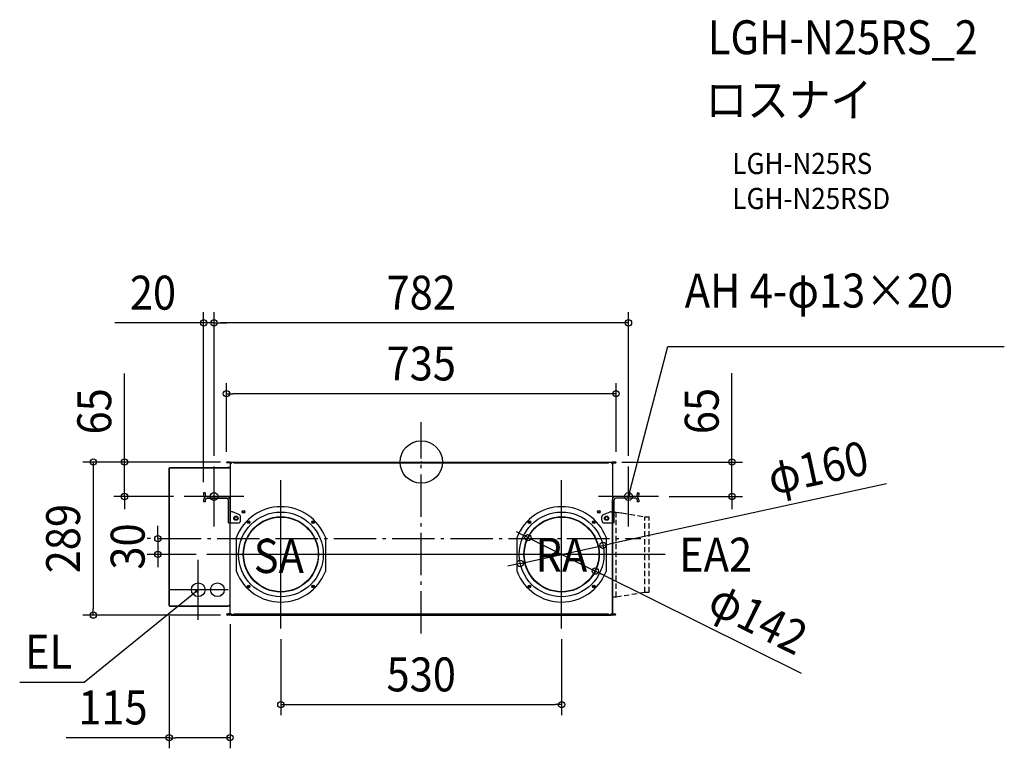
# Model space of a CAD drawing. Extents: x -758 to 1100, y -540 to 834.
import ezdxf
from ezdxf.enums import TextEntityAlignment as Align

# ---------------------------------------------------------------- set-up
doc = ezdxf.new("R2010")
doc.units = 0
doc.header["$LTSCALE"] = 20
doc.header["$PDMODE"] = 3
doc.header["$PDSIZE"] = -2
doc.linetypes.add('DASHDOT', pattern=[5.5, 4, -0.6, 0.3, -0.6])
doc.linetypes.add('DASHED', pattern=[0.75, 0.5, -0.25])
doc.layers.get('DEFPOINTS').update_dxf_attribs({"linetype": 'CONTINUOUS'})
for name, color, linetype in [('ARRANGE', 1, 'CONTINUOUS'), ('BASIS', 6, 'DASHDOT'), ('DETAIL', 5, 'CONTINUOUS'), ('ETC', 61, 'CONTINUOUS'), ('FIX', 11, 'CONTINUOUS'), ('NOTE', 4, 'CONTINUOUS'), ('OUTLINE', 3, 'CONTINUOUS'), ('SIZE', 30, 'CONTINUOUS')]:
    doc.layers.add(name, color=color, linetype=linetype)
doc.styles.get("Standard").update_dxf_attribs({"font": 'SIMPLEX.shx', "width": 0.9, "height": 64, "bigfont": 'BIGFONT.shx'})

msp = doc.modelspace()

# ---------------------------------------------------------------- linework, layer by layer
at = {"layer": 'ARRANGE', "color": 1, "linetype": 'CONTINUOUS'}
msp.add_circle((0, 0), 40, dxfattribs=at)
msp.add_point((0, 0), dxfattribs=at)
at = {"layer": 'BASIS', "color": 6, "linetype": 'DASHDOT'}
for p, q in [((0, -323.5), (0, 75.4)), ((-495.1, -144.4), (414.5, -144.4))]:
    msp.add_line(p, q, dxfattribs=at)
at = {"layer": 'DEFPOINTS', "color": 30, "linetype": 'CONTINUOUS'}
for p in [(-410.6, 262.5), (-391, 262.5), (-367.5, 128.9), (-358.6, 0), (-358.6, 0), (358.6, 0), (-391, -8.4), (-391, -8.4), (-367.5, -0.7), (367.5, -0.7), (391, -8.4), (-559.9, -65), (-447.5, -65), (-410.6, -58.2), (447.5, -65), (586.2, -65), (-490.9, -144.5), (201.3, -142.6), (342.9, -157.2), (-496.9, -174.2), (-404.7, -174.2), (186.7, -191.2), (328.4, -205.7), (-475.6, -270.5), (-618.7, -288.7), (-360.7, -285.9), (-358.6, -288.7), (-264.8, -314.1), (264.8, -314.1), (264.8, -457.6), (-360.7, -519.9)]:
    msp.add_point(p, dxfattribs=at)
at = {"layer": 'DETAIL', "color": 5, "linetype": 'CONTINUOUS'}
for p, q in [((-360.6, 0), (-366.5, 0)), ((-366.5, 0), (-366.5, -0.5)), ((-362.2, 0), (-362.2, -0.5)), ((-358.6, 0), (-358.6, -0.5)), ((-358.6, 0), (358.6, 0)), ((-354.7, 0), (-354.7, -0.5)), ((-354.6, 0), (-353.1, -1.5)), ((354.6, 0), (353.1, -1.5)), ((354.7, 0), (354.7, -0.5)), ((358.6, 0), (358.6, -0.5)), ((366.5, 0), (360.6, 0)), ((362.2, 0), (362.2, -0.5)), ((366.5, 0), (366.5, -0.5)), ((-476.2, -11.5), (-475.3, -11.5)), ((-476.2, -11.5), (-476.2, -270.5)), ((-475.6, -11.5), (-475.6, -12.2)), ((-475.6, -12.3), (-475.6, -269.7)), ((-475, -10.3), (-475, -11.1)), ((-475, -10.3), (-365.1, -10.3)), ((-474.3, -10.9), (-475, -10.9)), ((-474.2, -10.9), (-363.3, -10.9)), ((-474.2, -10.9), (-363.3, -10.9)), ((-458.2, -10.3), (-458.2, -10.9)), ((-455.2, -10.3), (-455.2, -10.9)), ((-366.1, -0.5), (-366.5, -0.5)), ((-366.1, -1), (-366.5, -1)), ((-361.2, -1.5), (-366.5, -1.5)), ((-366.1, -1), (-366.1, -0.5)), ((-366.1, -0.5), (-361.2, -0.5)), ((-361.2, -1), (-366.1, -1)), ((-365.1, -10.9), (-365.1, -10.3)), ((-361.3, -10.3), (-364.6, -10.3)), ((-364.6, -10.3), (-364.6, -10.9)), ((-363.3, -10.9), (-363.3, -11.5)), ((-361.3, -11.5), (-363.3, -11.5)), ((-362.7, -1), (-362.7, -0.5)), ((-360.6, -0.5), (-361.2, -0.5)), ((-361.2, -1), (-361.2, -1.5)), ((-361.1, -11.5), (-360.7, -11.5)), ((-360.7, -1.5), (-360.7, -71.4)), ((-360.7, -2.5), (-358.7, -2.5)), ((-360.2, -1.5), (-360.2, -2.5)), ((-360.1, -1), (-360, -2.5)), ((-359.6, -0.9), (-359.5, -2.5)), ((-358.7, -0.5), (-358.7, -1)), ((-358.7, -0.5), (-354.7, -0.5)), ((-358.7, -1), (-358.7, -2.5)), ((-353.6, -1), (-358.7, -1)), ((-355.7, -0.5), (-355.7, -1)), ((-353.1, -1.5), (353.1, -1.5)), ((358.7, -1), (353.6, -1)), ((354.7, -0.5), (358.7, -0.5)), ((355.7, -1), (355.7, -0.5)), ((358.7, -1), (358.7, -0.5)), ((358.7, -1), (358.7, -2.5)), ((358.7, -2.5), (360.7, -2.5)), ((359.5, -2.5), (359.6, -0.9)), ((360, -2.5), (360.1, -1)), ((360.2, -1.5), (360.2, -2.5)), ((361.2, -0.5), (360.6, -0.5)), ((360.7, -1.5), (361.2, -1.5)), ((360.7, -1.5), (360.7, -71.4)), ((361.2, -0.5), (366.1, -0.5)), ((361.2, -1), (361.2, -1.5)), ((361.2, -1), (366.1, -1)), ((361.2, -1.5), (366.5, -1.5)), ((361.2, -68.9), (361.2, -1.5)), ((362.7, -0.5), (362.7, -1)), ((366.5, -0.5), (366.1, -0.5)), ((366.1, -0.5), (366.1, -1)), ((366.1, -1), (366.5, -1)), ((-410.6, -58.2), (-410.6, -61.8)), ((-407.4, -58.2), (-410.6, -58.2)), ((-410.6, -71.4), (-410.6, -74.9)), ((-407.4, -58.2), (-407.4, -61.8)), ((-407.4, -71.4), (-407.4, -74.9)), ((-404.2, -65), (-367, -65)), ((-404.2, -68.2), (-367, -68.2)), ((-363.8, -114.9), (-363.8, -71.4)), ((-360.8, -70.3), (-360.7, -70.3)), ((-360.7, -71.4), (-360.7, -114.9)), ((360.7, -71.4), (360.7, -114.9)), ((363.8, -114.9), (363.8, -71.4)), ((404.2, -65), (367, -65)), ((404.2, -68.2), (367, -68.2)), ((407.4, -58.2), (410.6, -58.2)), ((407.4, -58.2), (407.4, -61.8)), ((407.4, -71.4), (407.4, -74.9)), ((410.6, -58.2), (410.6, -61.8)), ((410.6, -71.4), (410.6, -74.9)), ((-407.4, -74.9), (-410.6, -74.9)), ((-360.7, -91.4), (-360.7, -91.3)), ((-360.7, -91.3), (-360.7, -91.3)), ((-360.7, -91.3), (-360.7, -91.3)), ((-360.7, -91.3), (-360.7, -91.3)), ((-360.7, -91.5), (-360.7, -91.4)), ((-360.7, -91.4), (-360.7, -91.4)), ((-360.7, -91.4), (-360.7, -91.4)), ((-360.7, -91.4), (-360.7, -91.4)), ((-360.7, -91.4), (-360.7, -91.4)), ((-360.7, -91.4), (-360.7, -91.4)), ((-360.7, -91.4), (-360.7, -91.4)), ((-360.7, -91.4), (-360.7, -91.4)), ((-360.7, -91.4), (-360.7, -91.4)), ((-360.7, -91.4), (-360.7, -91.4)), ((-360.7, -91.4), (-360.7, -91.4)), ((-360.7, -91.4), (-360.7, -91.4)), ((-360.7, -91.6), (-360.7, -91.5)), ((-360.7, -91.5), (-360.7, -91.5)), ((-360.7, -91.5), (-360.7, -91.5)), ((-360.7, -91.7), (-360.7, -91.6)), ((-360.7, -91.6), (-360.7, -91.6)), ((-360.7, -91.6), (-360.7, -91.6)), ((-360.7, -91.8), (-360.7, -91.7)), ((-360.7, -91.7), (-360.7, -91.7)), ((-360.7, -91.7), (-360.7, -91.7)), ((-360.7, -91.9), (-360.7, -91.8)), ((-360.7, -91.8), (-360.7, -91.8)), ((-360.7, -91.8), (-360.7, -91.8)), ((-360.6, -92), (-360.7, -91.9)), ((-360.7, -91.9), (-360.7, -91.9)), ((-360.7, -91.9), (-360.7, -91.9)), ((-360.6, -92.1), (-360.6, -92)), ((-360.6, -92), (-360.6, -92)), ((-360.6, -92), (-360.6, -92)), ((-360.6, -92.2), (-360.6, -92.1)), ((-360.6, -92.1), (-360.6, -92.1)), ((-360.6, -92.1), (-360.6, -92.1)), ((-360.6, -92.3), (-360.6, -92.2)), ((-360.6, -92.2), (-360.6, -92.2)), ((-360.6, -92.2), (-360.6, -92.2)), ((-360.6, -92.4), (-360.6, -92.3)), ((-360.6, -92.3), (-360.6, -92.3)), ((-360.6, -92.3), (-360.6, -92.3)), ((-360.6, -92.3), (-360.6, -92.3)), ((-360.6, -92.5), (-360.6, -92.4)), ((-360.6, -92.4), (-360.6, -92.4)), ((-360.6, -92.4), (-360.6, -92.4)), ((-360.6, -92.6), (-360.6, -92.5)), ((-360.6, -92.5), (-360.6, -92.5)), ((-360.6, -92.5), (-360.6, -92.5)), ((-360.6, -92.7), (-360.6, -92.6)), ((-360.6, -92.6), (-360.6, -92.6)), ((-360.6, -92.6), (-360.6, -92.6)), ((-360.6, -92.6), (-360.6, -92.6)), ((-360.6, -92.6), (-360.6, -92.6)), ((-360.6, -92.8), (-360.6, -92.7)), ((-360.6, -92.7), (-360.6, -92.7)), ((-360.6, -92.7), (-360.6, -92.7)), ((-360.6, -92.9), (-360.6, -92.8)), ((-360.6, -92.8), (-360.6, -92.8)), ((-360.6, -92.8), (-360.6, -92.8)), ((-360.6, -92.8), (-360.6, -92.8)), ((-360.6, -92.9), (-360.6, -92.9)), ((-360.6, -92.9), (-360.6, -92.9)), ((360.6, -91.8), (360.6, -91.7)), ((360.6, -91.9), (360.6, -91.8)), ((360.6, -91.8), (360.6, -91.8)), ((360.6, -91.8), (360.6, -91.8)), ((360.6, -92), (360.6, -91.9)), ((360.6, -91.9), (360.6, -91.9)), ((360.6, -91.9), (360.6, -91.9)), ((360.6, -92.1), (360.6, -92)), ((360.6, -92), (360.6, -92)), ((360.6, -92), (360.6, -92)), ((360.6, -92.2), (360.6, -92.1)), ((360.6, -92.1), (360.6, -92.1)), ((360.6, -92.1), (360.6, -92.1)), ((360.6, -92.3), (360.6, -92.2)), ((360.6, -92.2), (360.6, -92.2)), ((360.6, -92.2), (360.6, -92.2)), ((360.6, -92.4), (360.6, -92.3)), ((360.6, -92.3), (360.6, -92.3)), ((360.6, -92.3), (360.6, -92.3)), ((360.6, -92.3), (360.6, -92.3)), ((360.6, -92.5), (360.6, -92.4)), ((360.6, -92.4), (360.6, -92.4)), ((360.6, -92.4), (360.6, -92.4)), ((360.6, -92.6), (360.6, -92.5)), ((360.6, -92.5), (360.6, -92.5)), ((360.6, -92.5), (360.6, -92.5)), ((360.6, -92.7), (360.6, -92.6)), ((360.6, -92.6), (360.6, -92.6)), ((360.6, -92.6), (360.6, -92.6)), ((360.6, -92.6), (360.6, -92.6)), ((360.6, -92.6), (360.6, -92.6)), ((360.6, -92.8), (360.6, -92.7)), ((360.6, -92.7), (360.6, -92.7)), ((360.6, -92.7), (360.6, -92.7)), ((360.6, -92.9), (360.6, -92.8)), ((360.6, -92.8), (360.6, -92.8)), ((360.6, -92.8), (360.6, -92.8)), ((360.6, -92.8), (360.6, -92.8)), ((360.6, -92.9), (360.6, -92.9)), ((360.6, -92.9), (360.6, -92.9)), ((360.7, -91.4), (360.7, -91.3)), ((360.7, -91.3), (360.7, -91.3)), ((360.7, -91.3), (360.7, -91.3)), ((360.7, -91.3), (360.7, -91.3)), ((360.6, -91.5), (360.6, -91.4)), ((360.6, -91.4), (360.6, -91.4)), ((360.6, -91.4), (360.7, -91.4)), ((360.7, -91.4), (360.7, -91.4)), ((360.7, -91.4), (360.7, -91.4)), ((360.7, -91.4), (360.7, -91.4)), ((360.7, -91.4), (360.7, -91.4)), ((360.7, -91.4), (360.7, -91.4)), ((360.7, -91.4), (360.7, -91.4)), ((360.7, -91.4), (360.7, -91.4)), ((360.7, -91.4), (360.7, -91.4)), ((360.7, -91.4), (360.7, -91.4)), ((360.6, -91.6), (360.6, -91.5)), ((360.6, -91.5), (360.6, -91.5)), ((360.6, -91.5), (360.6, -91.5)), ((360.6, -91.7), (360.6, -91.6)), ((360.6, -91.6), (360.6, -91.6)), ((360.6, -91.6), (360.6, -91.6)), ((360.6, -91.7), (360.6, -91.7)), ((360.6, -91.7), (360.6, -91.7)), ((410.6, -74.9), (407.4, -74.9)), ((-360.6, -93), (-360.6, -92.9)), ((-360.5, -93), (-360.6, -93)), ((-360.6, -93), (-360.6, -93)), ((-360.5, -93.1), (-360.5, -93)), ((-360.5, -93), (-360.5, -93)), ((-360.5, -93), (-360.5, -93)), ((-360.5, -93.2), (-360.5, -93.1)), ((-360.5, -93.1), (-360.5, -93.1)), ((-360.5, -93.1), (-360.5, -93.1)), ((-360.5, -93.1), (-360.5, -93.1)), ((-360.4, -93.3), (-360.5, -93.2)), ((-360.5, -93.2), (-360.5, -93.2)), ((-360.5, -93.2), (-360.5, -93.2)), ((-360.5, -93.2), (-360.5, -93.2)), ((-360.5, -93.2), (-360.5, -93.2)), ((-360.5, -93.2), (-360.5, -93.2)), ((-360.4, -93.4), (-360.4, -93.3)), ((-360.4, -93.3), (-360.4, -93.3)), ((-360.4, -93.3), (-360.4, -93.3)), ((-360.4, -93.3), (-360.4, -93.3)), ((-360.4, -93.3), (-360.4, -93.3)), ((-360.3, -93.5), (-360.4, -93.4)), ((-360.4, -93.4), (-360.4, -93.4)), ((-360.4, -93.4), (-360.4, -93.4)), ((-360.4, -93.4), (-360.4, -93.4)), ((-360.4, -93.4), (-360.4, -93.4)), ((-360.4, -93.4), (-360.4, -93.4)), ((-360.3, -93.6), (-360.3, -93.5)), ((-360.3, -93.5), (-360.3, -93.5)), ((-360.3, -93.5), (-360.3, -93.5)), ((-360.3, -93.5), (-360.3, -93.5)), ((-360.3, -93.5), (-360.3, -93.5)), ((-360.3, -93.5), (-360.3, -93.5)), ((-360.2, -93.6), (-360.3, -93.6)), ((-360.1, -93.7), (-360.2, -93.6)), ((-360.2, -93.6), (-360.2, -93.6)), ((-360.2, -93.6), (-360.2, -93.6)), ((-360.2, -93.6), (-360.2, -93.6)), ((-360.2, -93.6), (-360.2, -93.6)), ((-360.2, -93.6), (-360.2, -93.6)), ((-360, -93.7), (-360.1, -93.7)), ((-360.1, -93.7), (-360.1, -93.7)), ((-360.1, -93.7), (-360.1, -93.7)), ((-360.1, -93.7), (-360.1, -93.7)), ((-360.1, -93.7), (-360.1, -93.7)), ((-360.1, -93.7), (-360.1, -93.7)), ((-360, -93.8), (-360, -93.7)), ((-360, -93.7), (-360, -93.7)), ((-360, -93.7), (-360, -93.7)), ((-360, -93.7), (-360, -93.7)), ((-360, -93.7), (-360, -93.7)), ((-359.9, -93.8), (-360, -93.8)), ((-359.8, -93.8), (-359.9, -93.8)), ((-359.9, -93.8), (-359.9, -93.8)), ((-359.9, -93.8), (-359.9, -93.8)), ((-359.9, -93.8), (-359.9, -93.8)), ((-359.9, -93.8), (-359.9, -93.8)), ((-359.7, -93.8), (-359.8, -93.8)), ((-359.8, -93.8), (-359.8, -93.8)), ((-359.8, -93.8), (-359.8, -93.8)), ((-359.8, -93.8), (-359.8, -93.8)), ((-359.7, -93.9), (-359.7, -93.8)), ((-359.7, -93.8), (-359.7, -93.8)), ((-359.7, -93.8), (-359.7, -93.8)), ((-359.6, -93.9), (-359.7, -93.9)), ((-359.7, -93.9), (-359.7, -93.9)), ((-359.5, -93.9), (-359.6, -93.9)), ((-359.6, -93.9), (-359.6, -93.9)), ((-359.6, -93.9), (-359.6, -93.9)), ((-359.4, -93.9), (-359.5, -93.9)), ((-359.5, -93.9), (-359.5, -93.9)), ((-359.5, -93.9), (-359.5, -93.9)), ((-359.5, -93.9), (-359.5, -93.9)), ((-359.3, -93.9), (-359.4, -93.9)), ((-359.4, -93.9), (-359.4, -93.9)), ((-359.4, -93.9), (-359.4, -93.9)), ((-359.2, -93.9), (-359.3, -93.9)), ((-359.3, -93.9), (-359.3, -93.9)), ((-359.3, -93.9), (-359.3, -93.9)), ((-359.1, -93.9), (-359.2, -93.9)), ((-359.2, -93.9), (-359.2, -93.9)), ((-359.2, -93.9), (-359.2, -93.9)), ((-359.2, -93.9), (-359.2, -93.9)), ((-359.2, -93.9), (-359.2, -93.9)), ((-359, -93.9), (-359.1, -93.9)), ((-359.1, -93.9), (-359.1, -93.9)), ((-359.1, -93.9), (-359.1, -93.9)), ((-358.9, -93.9), (-359, -93.9)), ((-359, -93.9), (-359, -93.9)), ((-359, -93.9), (-359, -93.9)), ((-358.8, -93.9), (-358.9, -93.9)), ((-358.9, -93.9), (-358.9, -93.9)), ((-358.9, -93.9), (-358.9, -93.9)), ((-358.7, -93.9), (-358.8, -93.9)), ((-358.8, -93.9), (-358.8, -93.9)), ((-358.8, -93.9), (-358.8, -93.9)), ((-358.6, -93.9), (-358.7, -93.9)), ((-358.7, -93.9), (-358.7, -93.9)), ((-358.7, -93.9), (-358.7, -93.9)), ((-358, -93.9), (-358.6, -93.9)), ((-358.6, -93.9), (-358.6, -93.9)), ((-344, -98.7), (-356.3, -94.2)), ((-340.7, -109.9), (-340.7, -103.4)), ((340.7, -109.9), (340.7, -103.4)), ((344, -98.7), (356.3, -94.2)), ((358, -93.9), (358.6, -93.9)), ((358.6, -93.9), (358.6, -93.9)), ((358.6, -93.9), (358.7, -93.9)), ((358.7, -93.9), (358.7, -93.9)), ((358.7, -93.9), (358.7, -93.9)), ((358.7, -93.9), (358.8, -93.9)), ((358.8, -93.9), (358.8, -93.9)), ((358.8, -93.9), (358.8, -93.9)), ((358.8, -93.9), (358.9, -93.9)), ((358.9, -93.9), (358.9, -93.9)), ((358.9, -93.9), (358.9, -93.9)), ((358.9, -93.9), (359, -93.9)), ((359, -93.9), (359, -93.9)), ((359, -93.9), (359, -93.9)), ((359, -93.9), (359.1, -93.9)), ((359.1, -93.9), (359.1, -93.9)), ((359.1, -93.9), (359.1, -93.9)), ((359.1, -93.9), (359.2, -93.9)), ((359.2, -93.9), (359.2, -93.9)), ((359.2, -93.9), (359.2, -93.9)), ((359.2, -93.9), (359.2, -93.9)), ((359.2, -93.9), (359.2, -93.9)), ((359.2, -93.9), (359.3, -93.9)), ((359.3, -93.9), (359.3, -93.9)), ((359.3, -93.9), (359.3, -93.9)), ((359.3, -93.9), (359.4, -93.9)), ((359.4, -93.9), (359.4, -93.9)), ((359.4, -93.9), (359.4, -93.9)), ((359.4, -93.9), (359.5, -93.9)), ((359.5, -93.9), (359.5, -93.9)), ((359.5, -93.9), (359.5, -93.9)), ((359.5, -93.9), (359.5, -93.9)), ((359.5, -93.9), (359.6, -93.9)), ((359.6, -93.9), (359.6, -93.9)), ((359.6, -93.9), (359.6, -93.9)), ((359.6, -93.9), (359.7, -93.9)), ((359.7, -93.9), (359.7, -93.8)), ((359.7, -93.8), (359.7, -93.8)), ((359.7, -93.8), (359.7, -93.8)), ((359.7, -93.8), (359.8, -93.8)), ((359.7, -93.9), (359.7, -93.9)), ((359.8, -93.8), (359.8, -93.8)), ((359.8, -93.8), (359.8, -93.8)), ((359.8, -93.8), (359.8, -93.8)), ((359.8, -93.8), (359.9, -93.8)), ((359.9, -93.8), (359.9, -93.8)), ((359.9, -93.8), (359.9, -93.8)), ((359.9, -93.8), (359.9, -93.8)), ((359.9, -93.8), (359.9, -93.8)), ((359.9, -93.8), (360, -93.8)), ((360, -93.8), (360, -93.7)), ((360, -93.7), (360, -93.7)), ((360, -93.7), (360, -93.7)), ((360, -93.7), (360, -93.7)), ((360, -93.7), (360, -93.7)), ((360, -93.7), (360.1, -93.7)), ((360.1, -93.7), (360.2, -93.6)), ((360.1, -93.7), (360.1, -93.7)), ((360.1, -93.7), (360.1, -93.7)), ((360.1, -93.7), (360.1, -93.7)), ((360.1, -93.7), (360.1, -93.7)), ((360.1, -93.7), (360.1, -93.7)), ((360.2, -93.6), (360.2, -93.6)), ((360.2, -93.6), (360.2, -93.6)), ((360.2, -93.6), (360.2, -93.6)), ((360.2, -93.6), (360.2, -93.6)), ((360.2, -93.6), (360.2, -93.6)), ((360.2, -93.6), (360.3, -93.6)), ((360.3, -93.5), (360.4, -93.4)), ((360.3, -93.6), (360.3, -93.5)), ((360.3, -93.5), (360.3, -93.5)), ((360.3, -93.5), (360.3, -93.5)), ((360.3, -93.5), (360.3, -93.5)), ((360.3, -93.5), (360.3, -93.5)), ((360.3, -93.5), (360.3, -93.5)), ((360.4, -93.3), (360.5, -93.2)), ((360.4, -93.4), (360.4, -93.3)), ((360.4, -93.3), (360.4, -93.3)), ((360.4, -93.3), (360.4, -93.3)), ((360.4, -93.3), (360.4, -93.3)), ((360.4, -93.3), (360.4, -93.3)), ((360.4, -93.4), (360.4, -93.4)), ((360.4, -93.4), (360.4, -93.4)), ((360.4, -93.4), (360.4, -93.4)), ((360.4, -93.4), (360.4, -93.4)), ((360.4, -93.4), (360.4, -93.4)), ((360.5, -93.1), (360.5, -93)), ((360.5, -93), (360.5, -93)), ((360.5, -93), (360.5, -93)), ((360.5, -93), (360.6, -93)), ((360.5, -93.2), (360.5, -93.1)), ((360.5, -93.1), (360.5, -93.1)), ((360.5, -93.1), (360.5, -93.1)), ((360.5, -93.1), (360.5, -93.1)), ((360.5, -93.2), (360.5, -93.2)), ((360.5, -93.2), (360.5, -93.2)), ((360.5, -93.2), (360.5, -93.2)), ((360.5, -93.2), (360.5, -93.2)), ((360.5, -93.2), (360.5, -93.2)), ((360.6, -93), (360.6, -92.9)), ((360.6, -93), (360.6, -93)), ((-363.8, -114.9), (-360.7, -114.9)), ((-360.7, -114.9), (-345.7, -114.9)), ((-360.7, -286.9), (-360.7, -114.9)), ((345.7, -114.9), (360.7, -114.9)), ((363.8, -114.9), (360.7, -114.9)), ((360.7, -286.9), (360.7, -114.9)), ((361.2, -286.9), (361.2, -114.9)), ((-348.8, -206.5), (-348.8, -141.9)), ((-180.9, -141.9), (-180.9, -206.5)), ((180.9, -206.5), (180.9, -141.9)), ((348.8, -141.9), (348.8, -206.5)), ((-476.2, -270.5), (-475.3, -270.5)), ((-475.6, -269.8), (-475.6, -270.5)), ((-475, -270.9), (-475, -271.7)), ((-475, -271.1), (-474.3, -271.1)), ((-475, -271.7), (-365.1, -271.7)), ((-474.2, -271.1), (-363.3, -271.1)), ((-474.2, -271.1), (-363.3, -271.1)), ((-458.2, -271.7), (-458.2, -271.1)), ((-455.2, -271.7), (-455.2, -271.1)), ((-365.1, -271.1), (-365.1, -271.7)), ((-364.6, -271.7), (-364.6, -271.1)), ((-361.3, -271.7), (-364.6, -271.7)), ((-363.3, -270.5), (-363.3, -271.1)), ((-361.3, -270.5), (-363.3, -270.5)), ((-361.1, -270.5), (-360.7, -270.5)), ((-361.2, -286.6), (-365.7, -286.6)), ((-365.7, -287.4), (-361.2, -287.4)), ((-365.6, -287.9), (-365.7, -287.9)), ((-365.7, -288.7), (-365.7, -287.9)), ((-360.9, -288.7), (-365.7, -288.7)), ((-365.6, -287.9), (-365.6, -287.4)), ((-361.2, -287.9), (-365.6, -287.9)), ((-362.7, -287.9), (-362.7, -287.4)), ((-362.2, -288.7), (-362.2, -287.9)), ((-361.2, -287.4), (-361.2, -286.6)), ((-360.9, -287.9), (-361.2, -287.9)), ((-360.7, -285.9), (-358.7, -285.9)), ((-360.2, -286.9), (-360.2, -285.9)), ((-360.1, -287.2), (-360, -285.9)), ((-359.3, -287.2), (-359.2, -285.9)), ((-358.7, -287.4), (-358.7, -285.9)), ((-358.7, -287.4), (-358.7, -287.9)), ((-358.7, -287.4), (-353.6, -287.4)), ((-358.7, -287.9), (-355, -287.9)), ((-358.6, -288.7), (-358.6, -287.9)), ((-358.6, -288.7), (358.6, -288.7)), ((-355.7, -287.4), (-355.7, -287.9)), ((-355, -288.7), (-355, -287.9)), ((-354.8, -288.7), (-352.7, -286.6)), ((-352.7, -286.6), (352.7, -286.6)), ((354.8, -288.7), (352.7, -286.6)), ((353.6, -287.4), (358.7, -287.4)), ((355, -288.7), (355, -287.9)), ((355, -287.9), (358.7, -287.9)), ((355.7, -287.9), (355.7, -287.4)), ((358.6, -288.7), (358.6, -287.9)), ((358.7, -285.9), (360.7, -285.9)), ((358.7, -287.4), (358.7, -285.9)), ((358.7, -287.9), (358.7, -287.4)), ((359.2, -285.9), (359.3, -287.2)), ((360, -285.9), (360.1, -287.2)), ((360.2, -286.9), (360.2, -285.9)), ((360.7, -286.9), (361.2, -286.9)), ((361.2, -287.9), (360.9, -287.9)), ((365.7, -288.7), (360.9, -288.7)), ((361.2, -286.6), (365.7, -286.6)), ((361.2, -287.4), (361.2, -286.6)), ((365.7, -287.4), (361.2, -287.4)), ((361.2, -287.4), (365.6, -287.4)), ((361.2, -287.9), (365.6, -287.9)), ((362.2, -288.7), (362.2, -287.9)), ((362.7, -287.4), (362.7, -287.9)), ((365.6, -287.4), (365.6, -287.9)), ((365.7, -287.9), (365.6, -287.9)), ((365.7, -288.7), (365.7, -287.9))]:
    msp.add_line(p, q, dxfattribs=at)
at = {"layer": 'DETAIL', "color": 4, "linetype": 'CONTINUOUS'}
for p, q in [((391, -65), (394, -53.3)), ((391, -65), (390.9, -58.7)), ((394, -59.6), (391, -65)), ((-420.6, -240.9), (-429.9, -248.5)), ((-426.3, -243.5), (-420.6, -240.9)), ((-420.6, -240.9), (-424.3, -246))]:
    msp.add_line(p, q, dxfattribs=at)
at = {"layer": 'DETAIL', "color": 5, "linetype": 'DASHED'}
for p, q in [((363.8, -94.4), (367.9, -94.4)), ((367.9, -94.4), (378.4, -96.1)), ((367.9, -254.3), (367.9, -94.4)), ((378.4, -96.1), (421.9, -103.4)), ((421.9, -245.3), (421.9, -103.4)), ((421.9, -103.4), (429.9, -103.4)), ((429.9, -245.3), (429.9, -103.4)), ((361.2, -254.3), (367.9, -254.3)), ((367.9, -254.3), (421.9, -245.3)), ((421.9, -245.3), (429.9, -245.3))]:
    msp.add_line(p, q, dxfattribs=at)
at = {"layer": 'DETAIL', "color": 5, "linetype": 'CONTINUOUS'}
for centre, radius in [((-335.2, -93.9), 2.5), ((-335.2, -93.9), 1.6), ((335.2, -93.9), 2.5), ((335.2, -93.9), 1.6), ((-349.7, -105.9), 4), ((-349.7, -105.9), 3), ((-264.8, -174.2), 79.9), ((-264.8, -174.2), 79.9), ((-264.8, -174.2), 79.9), ((-264.8, -174.2), 71), ((-264.8, -174.2), 70.4), ((-325.6, -113.4), 2.5), ((-204, -113.4), 2.5), ((264.8, -174.2), 79.9), ((264.8, -174.2), 71), ((264.8, -174.2), 71), ((264.8, -174.2), 71), ((264.8, -174.2), 71), ((264.8, -174.2), 71), ((264.8, -174.2), 70.4), ((204, -113.4), 2.5), ((325.6, -113.4), 2.5), ((349.7, -105.9), 4), ((349.7, -105.9), 3), ((-325.6, -113.4), 1.05), ((-204, -113.4), 1.05), ((204, -113.4), 1.05), ((325.6, -113.4), 1.05), ((-420.6, -240.9), 13), ((-384.6, -240.9), 13), ((-325.6, -234.9), 2.5), ((-325.6, -234.9), 1.05), ((-204, -234.9), 2.5), ((-204, -234.9), 1.05), ((204, -234.9), 2.5), ((204, -234.9), 1.05), ((325.6, -234.9), 2.5), ((325.6, -234.9), 1.05)]:
    msp.add_circle(centre, radius, dxfattribs=at)
for centre, radius, start, end in [((-366.5, -1), 0.999, 90, 165.5225), ((360.6, -1), 0.999, 90, 175), ((-474.2, -12.3), 1.4, 90, 180), ((-366.5, -0.5), 0.999, 194.4775, 270), ((-366.5, -1), 0.5, 90, 150), ((-366.5, -0.5), 0.5, 210, 270), ((-361.3, -10.9), 0.6, 270, 90), ((-361.2, -1.5), 0.999, 0, 90), ((-361.2, -1.5), 0.5, 0, 90), ((-360.6, -1), 0.999, 5, 90), ((-360.6, -1), 0.5, 5, 90), ((360.6, -1), 0.5, 90, 175), ((361.2, -1.5), 0.999, 90, 180), ((361.2, -1.5), 0.5, 90, 180), ((366.5, -1), 0.999, 14.4775, 90), ((366.5, -1), 0.5, 30, 90), ((366.5, -0.5), 0.5, 270, 330), ((366.5, -0.5), 0.999, 270, 345.5225), ((-404.2, -61.8), 6.4, 180, 228.6565), ((-404.2, -71.4), 6.4, 90, 180), ((-404.2, -61.8), 3.2, 180, 270), ((-404.2, -71.4), 3.2, 90, 180), ((-367, -71.4), 6.4, 0, 90), ((-367, -71.4), 3.2, 0, 90), ((367, -71.4), 6.4, 90, 180), ((367, -71.4), 3.2, 90, 180), ((404.2, -61.8), 3.2, 270, 0), ((404.2, -71.4), 6.4, 0, 90), ((404.2, -71.4), 3.2, 0, 90), ((404.2, -61.8), 6.4, 311.3435, 0), ((-264.8, -174.2), 89.9, 21.0395, 158.9605), ((264.8, -174.2), 89.9, 21.0395, 158.9605), ((-358, -98.9), 5, 70.0169, 90), ((-345.7, -109.9), 5, 270, 0), ((-345.7, -103.4), 5, 0, 70.0169), ((345.7, -103.4), 5, 109.9831, 180), ((345.7, -109.9), 5, 180, 270), ((358, -98.9), 5, 90, 109.9831), ((-264.8, -174.2), 89.9, 201.0395, 338.9605), ((264.8, -174.2), 89.9, 201.0395, 338.9605), ((-474.2, -269.7), 1.4, 180, 270), ((-361.3, -271.1), 0.6, 270, 90), ((-365.7, -288.2), 1.6, 90, 159.8945), ((-365.7, -287.1), 1.6, 200.1055, 270), ((-365.7, -288.2), 0.799, 90, 136.5675), ((-365.7, -287.1), 0.799, 223.4325, 270), ((-361.2, -286.9), 0.999, 270, 0), ((-361.2, -286.9), 0.5, 270, 0), ((-360.9, -287.1), 0.799, 270, 355), ((-360.9, -287.1), 1.6, 270, 355), ((360.9, -287.1), 1.6, 185, 270), ((360.9, -287.1), 0.799, 185, 270), ((361.2, -286.9), 0.999, 180, 270), ((361.2, -286.9), 0.5, 180, 270), ((365.7, -288.2), 1.6, 20.1055, 90), ((365.7, -288.2), 0.799, 43.4325, 90), ((365.7, -287.1), 0.799, 270, 316.5675), ((365.7, -287.1), 1.6, 270, 339.8945)]:
    msp.add_arc(centre, radius, start, end, dxfattribs=at)
at = {"layer": 'FIX', "color": 11, "linetype": 'CONTINUOUS'}
for centre in [(-391, -65), (391, -65)]:
    msp.add_circle(centre, 7.5, dxfattribs=at)
at = {"layer": 'NOTE', "color": 4, "linetype": 'CONTINUOUS'}
for p, q in [((394, -53.3), (465.2, 218.1)), ((465.2, 218.1), (1100.1, 218.1)), ((-391, -121.5), (-391, -8.4)), ((391, -121.5), (391, -8.4)), ((-264.8, -314.1), (-264.8, -34.3)), ((264.8, -314.1), (264.8, -34.3)), ((-334.5, -65), (-447.5, -65)), ((447.5, -65), (334.4, -65)), ((-420.6, -297.4), (-420.6, -184.4)), ((0, -174.2), (-404.7, -174.2)), ((460.5, -174.2), (0, -174.2)), ((-364.1, -240.9), (-477.1, -240.9)), ((-429.9, -248.5), (-636.2, -415.6)), ((-636.2, -415.6), (-757.6, -415.6))]:
    msp.add_line(p, q, dxfattribs=at)
at = {"layer": 'OUTLINE', "color": 3, "linetype": 'CONTINUOUS'}
for p, q in [((-358.6, 0), (-358.6, -0.5)), ((-358.6, 0), (358.6, 0)), ((358.6, 0), (358.6, -0.5)), ((-360.7, -2.5), (-360.7, -71.4)), ((-360.7, -2.5), (-358.7, -2.5)), ((-358.7, -0.5), (-358.7, -2.5)), ((-358.7, -0.5), (-358.6, -0.5)), ((358.6, -0.5), (358.7, -0.5)), ((358.7, -1), (358.7, -0.5)), ((358.7, -1), (358.7, -2.5)), ((358.7, -2.5), (360.7, -2.5)), ((360.7, -2.5), (360.7, -71.4)), ((-360.7, -285.9), (-360.7, -71.4)), ((360.7, -285.9), (360.7, -71.4)), ((-360.7, -285.9), (-358.7, -285.9)), ((-358.7, -287.4), (-358.7, -285.9)), ((-358.7, -287.4), (-358.7, -287.9)), ((-358.7, -287.9), (-358.6, -287.9)), ((-358.6, -288.7), (-358.6, -287.9)), ((-358.6, -288.7), (358.6, -288.7)), ((358.6, -288.7), (358.6, -287.9)), ((358.6, -287.9), (358.7, -287.9)), ((358.7, -285.9), (360.7, -285.9)), ((358.7, -287.4), (358.7, -285.9)), ((358.7, -287.9), (358.7, -287.4))]:
    msp.add_line(p, q, dxfattribs=at)
at = {"layer": 'SIZE', "color": 30, "linetype": 'CONTINUOUS'}
for p, q in [((-410.6, -38.2), (-410.6, 282.5)), ((-391, 11.6), (-391, 282.5)), ((-391, 11.6), (-391, 282.5)), ((391, 11.6), (391, 282.5)), ((-422.6, 262.5), (-577.9, 262.5)), ((-410.6, 262.5), (-422.6, 262.5)), ((-391, 262.5), (-410.6, 262.5)), ((-391, 262.5), (-379, 262.5)), ((-391, 262.5), (-379, 262.5)), ((379, 262.5), (-379, 262.5)), ((-379, 262.5), (-367, 262.5)), ((391, 262.5), (379, 262.5)), ((-559.9, 12), (-559.9, 167.3)), ((586.2, 12), (586.2, 167.9)), ((-367.5, 19.3), (-367.5, 148.9)), ((367.5, 19.3), (367.5, 148.9)), ((-367.5, 128.9), (-355.5, 128.9)), ((355.5, 128.9), (-355.5, 128.9)), ((367.5, 128.9), (355.5, 128.9)), ((-378.6, 0), (-638.7, 0)), ((-618.7, 0), (-618.7, -12)), ((-378.6, 0), (-579.9, 0)), ((-559.9, 0), (-559.9, 12)), ((-559.9, -65), (-559.9, 0)), ((586.2, 0), (586.2, 12)), ((-618.7, -12), (-618.7, -276.7)), ((378.6, 0), (606.2, 0)), ((586.2, -65), (586.2, 0)), ((877.5, -40.9), (354.7, -154.6)), ((-467.5, -65), (-579.9, -65)), ((-559.9, -65), (-559.9, -77)), ((467.5, -65), (606.2, -65)), ((586.2, -65), (586.2, -77)), ((-559.9, -77), (-559.9, -89)), ((586.2, -77), (586.2, -89)), ((-496.9, -132.5), (-496.9, -120.5)), ((-510.9, -144.5), (-516.9, -144.5)), ((-496.9, -144.5), (-496.9, -132.5)), ((-496.9, -144.5), (-496.9, -174.2)), ((190.5, -137.3), (179.8, -131.9)), ((201.3, -142.6), (190.5, -137.3)), ((201.3, -142.6), (328.4, -205.7)), ((186.7, -191.2), (342.9, -157.2)), ((342.9, -157.2), (354.7, -154.6)), ((-424.7, -174.2), (-516.9, -174.2)), ((-496.9, -174.2), (-496.9, -186.2)), ((-496.9, -186.2), (-496.9, -198.2)), ((175, -193.7), (163.2, -196.3)), ((186.7, -191.2), (175, -193.7)), ((328.4, -205.7), (339.1, -211.1)), ((717.7, -399.1), (339.1, -211.1)), ((-618.7, -288.7), (-618.7, -276.7)), ((-378.6, -288.7), (-638.7, -288.7)), ((-475.6, -290.5), (-475.6, -539.9)), ((-360.7, -305.9), (-360.7, -539.9)), ((-264.8, -334.1), (-264.8, -477.6)), ((264.8, -334.1), (264.8, -477.6)), ((-264.8, -457.6), (-252.8, -457.6)), ((-252.8, -457.6), (252.8, -457.6)), ((264.8, -457.6), (252.8, -457.6)), ((-475.6, -519.9), (-669.8, -519.9)), ((-475.6, -519.9), (-463.6, -519.9)), ((-372.7, -519.9), (-463.6, -519.9)), ((-360.7, -519.9), (-372.7, -519.9))]:
    msp.add_line(p, q, dxfattribs=at)
for centre in [(-410.6, 262.5), (-391, 262.5), (-391, 262.5), (391, 262.5), (-367.5, 128.9), (367.5, 128.9), (-618.7, 0), (-559.9, 0), (586.2, 0), (-559.9, -65), (586.2, -65), (-496.9, -144.5), (201.3, -142.6), (342.9, -157.2), (-496.9, -174.2), (186.7, -191.2), (328.4, -205.7), (-618.7, -288.7), (-264.8, -457.6), (264.8, -457.6), (-475.6, -519.9), (-360.7, -519.9)]:
    msp.add_circle(centre, 6, dxfattribs=at)

# ---------------------------------------------------------------- texts
at = {"layer": 'ETC', "color": 61, "linetype": 'CONTINUOUS', "width": 0.9}
for s, height, p in [('LGH-N25RS_2', 64, (540.6, 769.2)), ('ロスナイ', 64, (536.4, 651.2)), ('LGH-N25RS', 40, (587.1, 543.1)), ('LGH-N25RSD', 40, (587.1, 477.1))]:
    msp.add_text(s, height=height, dxfattribs=at).set_placement(p)
at = {"layer": 'NOTE', "color": 4, "linetype": 'CONTINUOUS', "width": 0.9}
for s, p in [('AH 4-φ13×20', (497.2, 291.4)), ('SA', (-316, -209.3)), ('RA', (215.6, -207)), ('EA2', (486.6, -206.7))]:
    msp.add_text(s, height=64, dxfattribs=at).set_placement(p)
msp.add_text('EL', height=64, dxfattribs=at).set_placement((-658.7, -389.7), align=Align.RIGHT)
at = {"layer": 'SIZE', "color": 30, "linetype": 'CONTINUOUS', "width": 0.9}
for s, p in [('20', (-506.2, 287.5)), ('782', (0, 287.5)), ('735', (0, 153.9)), ('530', (0, -432.6)), ('115', (-581.7, -494.9))]:
    msp.add_text(s, height=64, dxfattribs=at).set_placement(p, align=Align.CENTER)
for s, rotation, p in [('65', 90, (-584.9, 95.6)), ('65', 90, (561.2, 96.2)), ('φ160', 12.2702, (755.3, -41.9)), ('289', 90, (-643.7, -144.5)), ('30', 90, (-521.9, -159.3)), ('φ142', 333.5827, (621.6, -323.5))]:
    msp.add_text(s, height=64, rotation=rotation, dxfattribs=at).set_placement(p, align=Align.CENTER)

doc.saveas('drawing.dxf')
